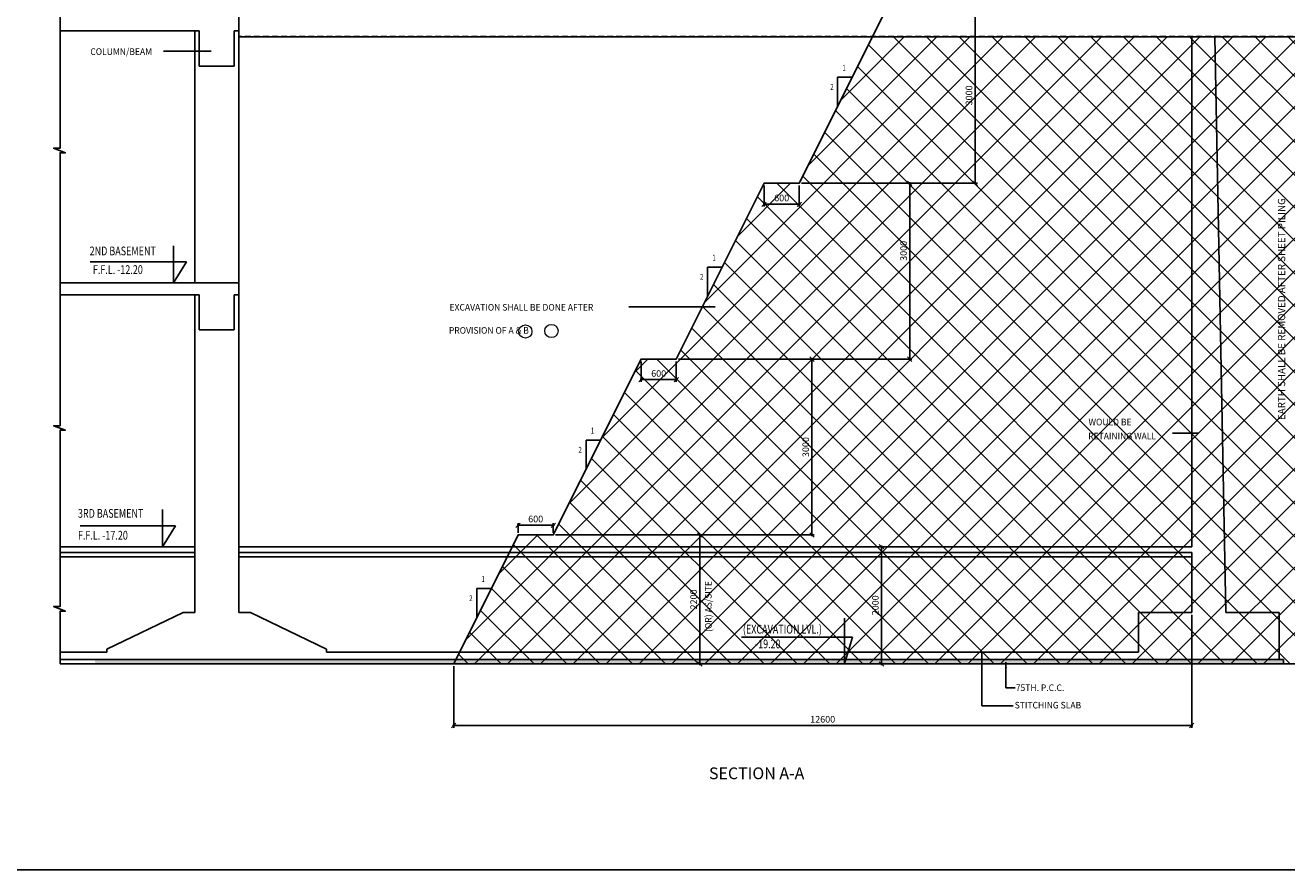
# Model space of a CAD drawing. Units: millimetres. Extents: x -286964 to 1679384, y -1301406 to -1080155.
# Drawn here: x -136337 to -50186, y -1296265 to -1238631 of the extents above; entities that cross this region are included whole.
import ezdxf
from ezdxf.enums import TextEntityAlignment as Align

# ---------------------------------------------------------------- set-up
doc = ezdxf.new("R2010")
doc.units = ezdxf.units.MM
doc.header["$LTSCALE"] = 1500
doc.header["$PDMODE"] = 35
doc.linetypes.add('HIDDEN', pattern=[0.375, 0.25, -0.125])
doc.layers.get('0').update_dxf_attribs({"color": 164, "lineweight": 9})
doc.layers.get('Defpoints').update_dxf_attribs({"color": 164})
for name, color, linetype in [('BORDER', 5, 'Continuous'), ('COLDIM', 3, 'Continuous'), ('DIM', 3, 'Continuous'), ('GRID-CIR', 1, 'Continuous'), ('LINE', 4, 'Continuous'), ('RF', 1, 'Continuous'), ('TEXT1', 1, 'Continuous')]:
    doc.layers.add(name, color=color, linetype=linetype)
doc.layers.add('HACH', color=6, linetype='Continuous', lineweight=13)
doc.layers.add('text', color=2, linetype='Continuous', lineweight=18)
doc.styles.add('200', font='romand.shx', dxfattribs={"width": 0.9, "height": 200})
doc.styles.add('RD', font='romand.shx', dxfattribs={"height": 450})
doc.styles.add('RT', font='romant.shx', dxfattribs={"height": 400})
doc.styles.add('ST', font='romand.shx', dxfattribs={"height": 4})
doc.dimstyles.new('GR1', dxfattribs={"dimtxt": 200, "dimasz": 175, "dimexe": 125, "dimexo": 125, "dimgap": 75, "dimtad": 1, "dimdec": 0, "dimzin": 3, "dimdsep": 46, "dimtxsty": '200', "dimblk1": 'OBLIQUE', "dimblk2": 'OBLIQUE', "dimsah": 1, "dimcen": 0.0625, "dimdle": 125, "dimclrd": 3, "dimclre": 3, "dimclrt": 2, "dimadec": 0, "dimazin": 0, "dimtfac": 1, "dimtdec": 0, "dimtmove": 0, "dimatfit": 3, "dimfxl": 0, "dimtolj": 1, "dimtzin": 0, "dimarcsym": 0})
doc.dimstyles.new('MAHIDHAR', dxfattribs={"dimtxt": 450, "dimasz": 300, "dimexe": 150, "dimexo": 150, "dimgap": 200, "dimtad": 1, "dimdec": 0, "dimdsep": 46, "dimtxsty": 'RD', "dimblk1": 'OBLIQUE', "dimblk2": 'OBLIQUE', "dimsah": 1, "dimcen": 2.5, "dimdle": 75, "dimclrd": 3, "dimclre": 3, "dimclrt": 2, "dimadec": 0, "dimazin": 0, "dimtfac": 1, "dimtdec": 0, "dimtix": 1, "dimtmove": 0, "dimatfit": 3, "dimldrblk": 'OBLIQUE', "dimfxl": 0, "dimtolj": 1, "dimtzin": 0, "dimarcsym": 0})

# ---------------------------------------------------------------- blocks, each defined once
blk = doc.blocks.new('_OBLIQUE')
at = {"color": 0, "linetype": 'ByBlock'}
blk.add_line((-0.5, -0.5), (0.5, 0.5), dxfattribs=at)
blk = doc.blocks.new('*D130')
at = {"layer": 'COLDIM', "color": 3, "lineweight": -2}
for p, q in [((-77862, -1274144, 0), (-77862, -1282294, 0)), ((-74792, -1274219, 0), (-78012, -1274219, 0)), ((-74792, -1282219, 0), (-78012, -1282219, 0))]:
    blk.add_line(p, q, dxfattribs=at)
at = {"layer": 'Defpoints', "color": 0}
for p in [(-74642, -1274219, 0), (-77862, -1282219, 0), (-74642, -1282219)]:
    blk.add_point(p, dxfattribs=at)
at = {"layer": 'COLDIM', "color": 3, "lineweight": -2, "xscale": 300, "yscale": 300, "zscale": 300}
for p, rotation in [((-77862, -1274219, 0), 90), ((-77862, -1282219, 0), 270)]:
    blk.add_blockref('_OBLIQUE', p, dxfattribs=dict(at, rotation=rotation))
at = {"layer": 'COLDIM', "color": 2, "insert": (-78287, -1278219, 0), "char_height": 450, "attachment_point": 5, "rotation": 90, "style": 'RD'}
blk.add_mtext('\\A1;2000', dxfattribs=at)
blk = doc.blocks.new('*D134')
at = {"layer": 'Defpoints', "color": 0}
for p in [(-72752, -1237419, 0), (-83478, -1249419), (-71465, -1249419, 0)]:
    blk.add_point(p, dxfattribs=at)
at = {"layer": 'DIM', "color": 3, "lineweight": -2}
for p, q in [((-72602, -1237419, 0), (-71315, -1237419, 0)), ((-71465, -1237344, 0), (-71465, -1249494, 0)), ((-83328, -1249419, 0), (-71315, -1249419, 0))]:
    blk.add_line(p, q, dxfattribs=at)
at = {"layer": 'DIM', "color": 3, "lineweight": -2, "xscale": 300, "yscale": 300, "zscale": 300}
for p, rotation in [((-71465, -1237419, 0), 90), ((-71465, -1249419, 0), 270)]:
    blk.add_blockref('_OBLIQUE', p, dxfattribs=dict(at, rotation=rotation))
at = {"layer": 'DIM', "color": 2, "insert": (-71890, -1243419, 0), "char_height": 450, "attachment_point": 5, "rotation": 90, "style": 'RD'}
blk.add_mtext('\\A1;3000', dxfattribs=at)
blk = doc.blocks.new('*D135')
at = {"layer": 'Defpoints', "color": 0}
for p in [(-81224, -1249419, 0), (-91878, -1261419), (-75930, -1261419, 0)]:
    blk.add_point(p, dxfattribs=at)
at = {"layer": 'DIM', "color": 3, "lineweight": -2}
for p, q in [((-81074, -1249419, 0), (-75780, -1249419, 0)), ((-75930, -1249344, 0), (-75930, -1261494, 0)), ((-91728, -1261419, 0), (-75780, -1261419, 0))]:
    blk.add_line(p, q, dxfattribs=at)
at = {"layer": 'DIM', "color": 3, "lineweight": -2, "xscale": 300, "yscale": 300, "zscale": 300}
for p, rotation in [((-75930, -1249419, 0), 90), ((-75930, -1261419, 0), 270)]:
    blk.add_blockref('_OBLIQUE', p, dxfattribs=dict(at, rotation=rotation))
at = {"layer": 'DIM', "color": 2, "insert": (-76355, -1254030, 0), "char_height": 450, "attachment_point": 5, "rotation": 90, "style": 'RD'}
blk.add_mtext('\\A1;3000', dxfattribs=at)
blk = doc.blocks.new('*D136')
at = {"layer": 'Defpoints', "color": 0}
for p in [(-89148, -1261419, 0), (-100278, -1273419), (-82610, -1273419, 0)]:
    blk.add_point(p, dxfattribs=at)
at = {"layer": 'DIM', "color": 3, "lineweight": -2}
for p, q in [((-88998, -1261419, 0), (-82460, -1261419, 0)), ((-82610, -1261344, 0), (-82610, -1273494, 0)), ((-100128, -1273419, 0), (-82460, -1273419, 0))]:
    blk.add_line(p, q, dxfattribs=at)
at = {"layer": 'DIM', "color": 3, "lineweight": -2, "xscale": 300, "yscale": 300, "zscale": 300}
for p, rotation in [((-82610, -1261419, 0), 90), ((-82610, -1273419, 0), 270)]:
    blk.add_blockref('_OBLIQUE', p, dxfattribs=dict(at, rotation=rotation))
at = {"layer": 'DIM', "color": 2, "insert": (-83035, -1267419, 0), "char_height": 450, "attachment_point": 5, "rotation": 90, "style": 'RD'}
blk.add_mtext('\\A1;3000', dxfattribs=at)
blk = doc.blocks.new('*D137')
at = {"layer": 'Defpoints', "color": 0}
for p in [(-95440, -1273419, 0), (-93805, -1282219), (-90270, -1282219, 0)]:
    blk.add_point(p, dxfattribs=at)
at = {"layer": 'DIM', "color": 3, "lineweight": -2}
for p, q in [((-95290, -1273419, 0), (-90120, -1273419, 0)), ((-90270, -1273344, 0), (-90270, -1282294, 0)), ((-93655, -1282219, 0), (-90120, -1282219, 0))]:
    blk.add_line(p, q, dxfattribs=at)
at = {"layer": 'DIM', "color": 3, "lineweight": -2, "xscale": 300, "yscale": 300, "zscale": 300}
for p, rotation in [((-90270, -1273419, 0), 90), ((-90270, -1282219, 0), 270)]:
    blk.add_blockref('_OBLIQUE', p, dxfattribs=dict(at, rotation=rotation))
at = {"layer": 'DIM', "color": 2, "insert": (-90695, -1277819, 0), "char_height": 450, "attachment_point": 5, "rotation": 90, "style": 'RD'}
blk.add_mtext('\\A1;2200', dxfattribs=at)
blk = doc.blocks.new('*D140')
at = {"layer": 'Defpoints', "color": 0}
for p in [(-85878, -1249419), (-83478, -1249419), (-85878, -1250846, 0)]:
    blk.add_point(p, dxfattribs=at)
at = {"layer": 'DIM', "color": 3, "lineweight": -2}
for p, q in [((-85878, -1249569, 0), (-85878, -1250996, 0)), ((-83478, -1249569, 0), (-83478, -1250996, 0)), ((-83403, -1250846, 0), (-85953, -1250846, 0))]:
    blk.add_line(p, q, dxfattribs=at)
at = {"layer": 'DIM', "color": 3, "lineweight": -2, "xscale": 300, "yscale": 300, "zscale": 300, "rotation": 180}
blk.add_blockref('_OBLIQUE', (-85878, -1250846, 0), dxfattribs=at)
at = {"layer": 'DIM', "color": 3, "lineweight": -2, "xscale": 300, "yscale": 300, "zscale": 300}
blk.add_blockref('_OBLIQUE', (-83478, -1250846, 0), dxfattribs=at)
at = {"layer": 'DIM', "color": 2, "insert": (-84678, -1250421, 0), "char_height": 450, "attachment_point": 5, "style": 'RD'}
blk.add_mtext('\\A1;600', dxfattribs=at)
blk = doc.blocks.new('*D141')
at = {"layer": 'Defpoints', "color": 0}
for p in [(-94278, -1261419), (-91878, -1261419), (-94278, -1262819, 0)]:
    blk.add_point(p, dxfattribs=at)
at = {"layer": 'DIM', "color": 3, "lineweight": -2}
for p, q in [((-94278, -1261569, 0), (-94278, -1262969, 0)), ((-91878, -1261569, 0), (-91878, -1262969, 0)), ((-91803, -1262819, 0), (-94353, -1262819, 0))]:
    blk.add_line(p, q, dxfattribs=at)
at = {"layer": 'DIM', "color": 3, "lineweight": -2, "xscale": 300, "yscale": 300, "zscale": 300, "rotation": 180}
blk.add_blockref('_OBLIQUE', (-94278, -1262819, 0), dxfattribs=at)
at = {"layer": 'DIM', "color": 3, "lineweight": -2, "xscale": 300, "yscale": 300, "zscale": 300}
blk.add_blockref('_OBLIQUE', (-91878, -1262819, 0), dxfattribs=at)
at = {"layer": 'DIM', "color": 2, "insert": (-93078, -1262394, 0), "char_height": 450, "attachment_point": 5, "style": 'RD'}
blk.add_mtext('\\A1;600', dxfattribs=at)
blk = doc.blocks.new('*D142')
at = {"layer": 'Defpoints', "color": 0}
for p in [(-100278, -1272752, 0), (-102678, -1273419), (-100278, -1273419)]:
    blk.add_point(p, dxfattribs=at)
at = {"layer": 'DIM', "color": 3, "lineweight": -2}
for p, q in [((-102753, -1272752, 0), (-100203, -1272752, 0)), ((-102678, -1273269, 0), (-102678, -1272602, 0)), ((-100278, -1273269, 0), (-100278, -1272602, 0))]:
    blk.add_line(p, q, dxfattribs=at)
at = {"layer": 'DIM', "color": 3, "lineweight": -2, "xscale": 300, "yscale": 300, "zscale": 300, "rotation": 180}
blk.add_blockref('_OBLIQUE', (-102678, -1272752, 0), dxfattribs=at)
at = {"layer": 'DIM', "color": 3, "lineweight": -2, "xscale": 300, "yscale": 300, "zscale": 300}
blk.add_blockref('_OBLIQUE', (-100278, -1272752, 0), dxfattribs=at)
at = {"layer": 'DIM', "color": 2, "insert": (-101478, -1272327, 0), "char_height": 450, "attachment_point": 5, "style": 'RD'}
blk.add_mtext('\\A1;600', dxfattribs=at)
blk = doc.blocks.new('*D147')
at = {"layer": 'COLDIM', "color": 3, "lineweight": -2}
for p, q in [((-56678, -1278869), (-56678, -1286572)), ((-107078, -1282369), (-107078, -1286572)), ((-107153, -1286422), (-56603, -1286422))]:
    blk.add_line(p, q, dxfattribs=at)
at = {"layer": 'Defpoints', "color": 0}
for p in [(-56678, -1278719), (-107078, -1282219), (-56678, -1286422)]:
    blk.add_point(p, dxfattribs=at)
at = {"layer": 'COLDIM', "color": 3, "lineweight": -2, "xscale": 300, "yscale": 300, "zscale": 300, "rotation": 180}
blk.add_blockref('_OBLIQUE', (-107078, -1286422), dxfattribs=at)
at = {"layer": 'COLDIM', "color": 3, "lineweight": -2, "xscale": 300, "yscale": 300, "zscale": 300}
blk.add_blockref('_OBLIQUE', (-56678, -1286422), dxfattribs=at)
at = {"layer": 'COLDIM', "color": 2, "insert": (-81878, -1285997), "char_height": 450, "attachment_point": 5, "style": 'RD'}
blk.add_mtext('\\A1;12600', dxfattribs=at)

msp = doc.modelspace()

# ---------------------------------------------------------------- hatches: boundary and pattern name
at = {"layer": 'HACH'}
h = msp.add_hatch(dxfattribs=at)
h.set_pattern_fill('ANSI37', color=256, scale=500, style=0)
h.set_pattern_definition([(45, (-1564035.5, -235115), (-1122.532, 1122.532), []), (135, (-1564035.5, -235115), (-1122.532, -1122.532), [])])
h.paths.add_polyline_path([(-78478.4, -1239418.9), (-83478.4, -1249418.9), (-85878.4, -1249418.9), (-91878.4, -1261418.9), (-94278.4, -1261418.9), (-100278.4, -1273418.9), (-102678.4, -1273418.9), (-107078.4, -1282218.9), (-46678.4, -1282218.9), (-46678.4, -1239418.9)])
h = msp.add_hatch(dxfattribs=at)
h.set_pattern_fill('AR-CONC', color=256, scale=2, style=0)
h.set_pattern_definition([(50, (-1463911.93, -74667.15), (364.36934, -31.87817), [38.1, -419.1]), (355, (-1463911.93, -74667.15), (-70.48565, 382.113286), [30.48, -335.28]), (100.451, (-1463881.57, -74669.8), (293.885, 350.233376), [32.38, -356.18]), (46.1842, (-1463911.93, -74565.55), (542.15808, -84.08466), [57.15, -628.65]), (96.6356, (-1463866.75, -74572.56), (474.80847, 494.85111), [48.57, -534.27]), (351.184, (-1463911.93, -74565.55), (474.80921, 494.85024), [45.72, -502.92]), (21, (-1463861.13, -74590.95), (303.22976, -204.531037), [38.1, -419.1]), (326, (-1463861.13, -74590.95), (123.60406, 368.37593), [30.48, -335.28]), (71.4514, (-1463835.86, -74608), (426.83298, 163.845715), [32.38, -356.18]), (37.5, (-1463911.93, -74667.15), (6.1772065, 169.110078), [0, -331.216, 0, -340.36, 0, -336.55]), (7.5, (-1463911.93, -74667.15), (133.639325, 200.36115), [0, -194.056, 0, -323.596, 0, -128.27]), (327.5, (-1464025.22, -74667.15), (271.18119, -11.457488), [0, -127, 0, -396.24, 0, -525.78]), (317.5, (-1464076.02, -74667.15), (296.258363, 50.852982), [0, -165.1, 0, -263.144, 0, -373.38])])
h.paths.add_polyline_path([(-71934.9, -1281918.9), (-106928.4, -1281918.9), (-107078.4, -1282218.9), (-71934.9, -1282218.9)])
h.paths.add_polyline_path([(-50404, -1281918.9), (-71830.4, -1281918.9), (-71934.9, -1282218.9), (-50404, -1282218.9)])
h.paths.add_polyline_path([(-106928.4, -1281918.9), (-131582.5, -1281918.9), (-131582.5, -1282218.9), (-107078.4, -1282218.9)])

# ---------------------------------------------------------------- linework, layer by layer
at = {"layer": 'BORDER'}
msp.add_lwpolyline([(-286963.6, -1196265.3), (-286963.6, -1296265.3), (-6963.6, -1296265.3), (-6963.6, -1196265.3)], close=True, dxfattribs=at)
at = {"layer": 'COLDIM'}
msp.add_line((-50404, -1282218.9), (-46678.4, -1282218.9), dxfattribs=at)
at = {"layer": 'COLDIM', "elevation": 0}
msp.add_lwpolyline([(-78478.4, -1239418.9), (-83478.4, -1249418.9), (-85878.4, -1249418.9), (-91878.4, -1261418.9), (-94278.4, -1261418.9), (-100278.4, -1273418.9), (-102678.4, -1273418.9), (-107078.4, -1282218.9), (-46678.4, -1282218.9), (-46678.4, -1239418.9), (-78478.4, -1239418.9)], dxfattribs=at)
at = {"layer": 'LINE', "color": 4}
for p, q in [((-121759, -1205418.9), (-121759, -1278718.9)), ((-83478.4, -1249418.9), (-77478.4, -1237418.9)), ((-124459, -1239018.9, 0), (-133952.8, -1239018.9, 0)), ((-124759, -1239018.9), (-124759, -1256218.9)), ((-124459, -1239018.9), (-124459, -1241418.9)), ((-121759, -1239018.9, 0), (-122059, -1239018.9, 0)), ((-122059, -1239018.9), (-122059, -1241418.9)), ((-46678.4, -1239418.9, 0), (-121759, -1239418.9)), ((-56678.4, -1239418.9), (-56678.4, -1274218.9)), ((-55103.2, -1239418.9), (-54345.9, -1278718.9)), ((-122059, -1241418.9, 0), (-124459, -1241418.9, 0)), ((-80859.3, -1242180.7), (-80859.3, -1244180.7)), ((-80859.3, -1242180.7), (-79859.3, -1242180.7)), ((-91878.4, -1261418.9), (-85878.4, -1249418.9)), ((-83478.4, -1249418.9), (-85878.4, -1249418.9)), ((-89740.3, -1255142.7, 0), (-89740.3, -1257142.7, 0)), ((-89740.3, -1255142.7, 0), (-88740.3, -1255142.7, 0)), ((-121759, -1256218.9, 0), (-133952.8, -1256218.9, 0)), ((-124459, -1257018.9, 0), (-133952.8, -1257018.9, 0)), ((-124759, -1257018.9), (-124759, -1278718.9)), ((-124459, -1257018.9), (-124459, -1259418.9)), ((-121759, -1257018.9, 0), (-122059, -1257018.9, 0)), ((-122059, -1257018.9), (-122059, -1259418.9)), ((-122059, -1259418.9, 0), (-124459, -1259418.9, 0)), ((-100278.4, -1273418.9), (-94278.4, -1261418.9)), ((-91878.4, -1261418.9), (-94278.4, -1261418.9)), ((-98040.9, -1266943.8), (-98040.9, -1268943.8)), ((-98040.9, -1266943.8), (-97040.9, -1266943.8)), ((-107078.4, -1282218.9), (-102678.4, -1273418.9)), ((-100278.4, -1273418.9), (-102678.4, -1273418.9)), ((-124759, -1274218.9, 0), (-133952.8, -1274218.9, 0)), ((-124759, -1274618.9, 0), (-133952.8, -1274618.9, 0)), ((-124759, -1274918.9, 0), (-133952.8, -1274918.9, 0)), ((-56678.4, -1274218.9, 0), (-121759, -1274218.9, 0)), ((-56678.4, -1274618.9, 0), (-121759, -1274618.9, 0)), ((-56678.4, -1274918.9, 0), (-121759, -1274918.9, 0)), ((-56678.4, -1274618.9), (-56678.4, -1278718.9)), ((-105506.3, -1277074.8), (-105506.3, -1279074.8)), ((-105506.3, -1277074.8), (-104506.3, -1277074.8)), ((-125559, -1278718.9), (-130759, -1281218.9)), ((-124759, -1278718.9), (-125559, -1278718.9)), ((-120959, -1278718.9), (-121759, -1278718.9)), ((-115759, -1281218.9), (-120959, -1278718.9)), ((-60304, -1278718.9), (-56678.4, -1278718.9)), ((-60304, -1278718.9), (-60304, -1281418.9)), ((-54345.9, -1278718.9), (-50704, -1278718.9)), ((-50704, -1278718.9), (-50704, -1281918.9)), ((-133952.8, -1281418.9), (-130759, -1281418.9)), ((-133952.8, -1281918.9), (-50404, -1281918.9)), ((-130759, -1281218.9), (-130759, -1281418.9)), ((-115759, -1281218.9), (-115759, -1281418.9)), ((-115759, -1281418.9), (-60304, -1281418.9)), ((-50404, -1281918.9), (-50404, -1282218.9)), ((-133952.8, -1282218.9), (-50404, -1282218.9))]:
    msp.add_line(p, q, dxfattribs=at)
at = {"layer": 'LINE', "color": 3, "linetype": 'HIDDEN', "ltscale": 1.1}
msp.add_line((-46678.4, -1239393.9, 0), (-121759, -1239393.9), dxfattribs=at)
at = {"layer": 'LINE', "color": 4, "elevation": 0}
msp.add_lwpolyline([(-133952.8, -1220218.9), (-133952.8, -1230044.6), (-134395.8, -1230044.6), (-133591.5, -1230356.7), (-133952.8, -1230356.7), (-133952.8, -1247020.2), (-134395.8, -1247020.2), (-133591.5, -1247332.3), (-133952.8, -1247332.3), (-133952.8, -1265959), (-134395.8, -1265959), (-133591.5, -1266271.1), (-133952.8, -1266271.1), (-133952.8, -1278309.8), (-134395.8, -1278309.8), (-133591.5, -1278622), (-133952.8, -1278622), (-133952.8, -1282218.9)], dxfattribs=at)
at = {"layer": 'RF'}
for p, q in [((-126211.4, -1253675.6, 0), (-126211.4, -1256218.9, 0)), ((-125313.9, -1254786.2, 0), (-131902.4, -1254786.2, 0)), ((-126211.4, -1256218.9, 0), (-125313.9, -1254786.2, 0)), ((-126969.5, -1271675.6, 0), (-126969.5, -1274218.9, 0)), ((-126072, -1272786.2, 0), (-132589.8, -1272786.2, 0)), ((-126969.5, -1274218.9, 0), (-126072, -1272786.2, 0)), ((-80392, -1279096.9), (-80392, -1282218.9)), ((-79839.1, -1280390.2), (-87421.3, -1280390.2)), ((-80392, -1282218.9), (-79839.1, -1280390.2))]:
    msp.add_line(p, q, dxfattribs=at)
at = {"layer": 'text', "color": 2}
for centre in [(-102182.5, -1259529.3), (-100404.9, -1259497)]:
    msp.add_circle(centre, 452.1, dxfattribs=at)

# ---------------------------------------------------------------- texts
at = {"layer": 'RF', "color": 2, "style": 'ST', "width": 0.75}
for s, p in [('1', (-80533.9, -1241730.7, -6012777.3)), ('2', (-81355.8, -1243040.4, -6012777.3)), ('1', (-89414.9, -1254692.6, -6012777.3)), ('2', (-90255, -1256002.4, -6012777.3)), ('1', (-97715.4, -1266493.8, -6012777.3)), ('2', (-98555.5, -1267803.5, -6012777.3)), ('1', (-105180.9, -1276624.7, -6012777.3)), ('2', (-106021, -1277934.4, -6012777.3))]:
    msp.add_text(s, height=400, dxfattribs=at).set_placement(p)
at = {"layer": 'RF', "color": 1, "style": 'ST', "width": 0.75}
for s, p in [('2ND BASEMENT', (-131937.4, -1254334.8, 0)), ('F.F.L. -12.20', (-131714.8, -1255608.1)), ('3RD BASEMENT', (-132737.5, -1272244.1, 0)), ('F.F.L. -17.20', (-132737.5, -1273737.3, 0)), ('(EXCAVATION LVL.)', (-87325.6, -1280148.7)), ('-19.20', (-86499.5, -1281149.7))]:
    msp.add_text(s, height=600, dxfattribs=at).set_placement(p)
at = {"layer": 'text', "color": 2, "style": 'ST', "width": 0.95}
for s, p in [('COLUMN/BEAM', (-131892.4, -1240658.5)), ('EXCAVATION SHALL BE DONE AFTER', (-107360.1, -1258105.5, 0)), ('PROVISION OF A & B ', (-107405.4, -1259682, 0)), ('WOULD BE', (-63725, -1265936.7, 0)), ('RETAINING WALL', (-63747.3, -1266895.3, 0)), ('75TH. P.C.C.', (-68692, -1284068.4, 0)), ('STITCHING SLAB', (-68766.8, -1285257.6, 0))]:
    msp.add_text(s, height=450, dxfattribs=at).set_placement(p)
at = {"layer": 'text', "color": 1, "style": 'ST', "width": 0.805263}
msp.add_text('EARTH SHALL BE REMOVED AFTER SHEET PILING', height=500, rotation=90, dxfattribs=at).set_placement((-50293, -1265577.5), (-50293, -1250430.9), align=Align.FIT)
at = {"layer": 'text', "color": 2, "style": 'ST', "width": 0.95}
msp.add_text('(OR) AS/SITE', height=450, rotation=90, dxfattribs=at).set_placement((-89463.8, -1280036.1, 0))
at = {"layer": 'TEXT1', "color": 1, "style": 'RT'}
msp.add_text('%%USECTION A-A', height=800, dxfattribs=at).set_placement((-89643.4, -1290084.5, 0))

# ---------------------------------------------------------------- dimensions: what is measured, and where the dimension line sits
at = {"layer": 'COLDIM'}
dim = msp.add_linear_dim(base=(-77862.2, -1282218.9, 0), p1=(-74641.6, -1274218.9, 0), p2=(-74641.6, -1282218.9), angle=90, text='2000', dimstyle='MAHIDHAR', override={"dimfxl": 0.18, "dimarcsym": 1}, dxfattribs=at)
dim.commit()
dim.dimension.update_dxf_attribs({"geometry": '*D130', "text_midpoint": (-78287.2, -1278218.9, 0)})
dim = msp.add_linear_dim(base=(-56678.4, -1286422.2), p1=(-107078.4, -1282218.9), p2=(-56678.4, -1278718.9), text='12600', dimstyle='MAHIDHAR', override={"dimfxl": 0.18, "dimarcsym": 1}, dxfattribs=at)
dim.commit()
dim.dimension.update_dxf_attribs({"geometry": '*D147', "text_midpoint": (-81878.4, -1285997.2)})
at = {"layer": 'DIM'}
for base, p1, p2, text, picture, middle in [((-71464.9, -1249418.9, 0), (-72752, -1237418.9, 0), (-83478.4, -1249418.9), '3000', '*D134', (-71889.9, -1243418.9, 0)), ((-82610.4, -1273418.9, 0), (-89147.9, -1261418.9, 0), (-100278.4, -1273418.9), '3000', '*D136', (-83035.4, -1267418.9, 0)), ((-90269.8, -1282218.9, 0), (-95440.2, -1273418.9, 0), (-93804.8, -1282218.9), '2200', '*D137', (-90694.8, -1277818.9, 0))]:
    dim = msp.add_linear_dim(base=base, p1=p1, p2=p2, angle=90, text=text, dimstyle='MAHIDHAR', override={"dimtmove": 1}, dxfattribs=at)
    dim.commit()
    dim.dimension.update_dxf_attribs({"geometry": picture, "text_midpoint": middle})
dim = msp.add_linear_dim(base=(-75929.6, -1261418.9, 0), p1=(-81223.7, -1249418.9, 0), p2=(-91878.4, -1261418.9), angle=90, text='3000', dimstyle='MAHIDHAR', override={"dimtmove": 1}, dxfattribs=at)
dim.commit()
dim.dimension.update_dxf_attribs({"geometry": '*D135', "text_midpoint": (-75929.6, -1254030.5, 0), "dimtype": 160})
for base, p1, p2, picture, middle in [((-85878.4, -1250845.6, 0), (-83478.4, -1249418.9), (-85878.4, -1249418.9), '*D140', (-84678.4, -1250420.6, 0)), ((-94278.4, -1262818.6, 0), (-91878.4, -1261418.9), (-94278.4, -1261418.9), '*D141', (-93078.4, -1262393.6, 0)), ((-100278.4, -1272752.1, 0), (-102678.4, -1273418.9), (-100278.4, -1273418.9), '*D142', (-101478.4, -1272327.1, 0))]:
    dim = msp.add_linear_dim(base=base, p1=p1, p2=p2, text='600', dimstyle='MAHIDHAR', override={"dimtmove": 1}, dxfattribs=at)
    dim.commit()
    dim.dimension.update_dxf_attribs({"geometry": picture, "text_midpoint": middle})

# ---------------------------------------------------------------- leaders
at = {"layer": 'GRID-CIR'}
for points in [[(-123637.8, -1240407.3), (-126906.3, -1240407.3)], [(-89220.2, -1257838.1), (-95122.4, -1257838.1)], [(-56221.1, -1266465.3, 0), (-58000.2, -1266465.3, 0)], [(-71007.5, -1281482, 0), (-71007.5, -1285079.7, 0), (-68861.1, -1285079.7, 0)], [(-69363.5, -1282093.4, 0), (-69363.5, -1283840.3, 0), (-68731.3, -1283840.3, 0)]]:
    msp.add_leader(points, dimstyle='GR1', override={"dimasz": 400, "dimtad": 0}, dxfattribs=at)

doc.saveas('drawing.dxf')
